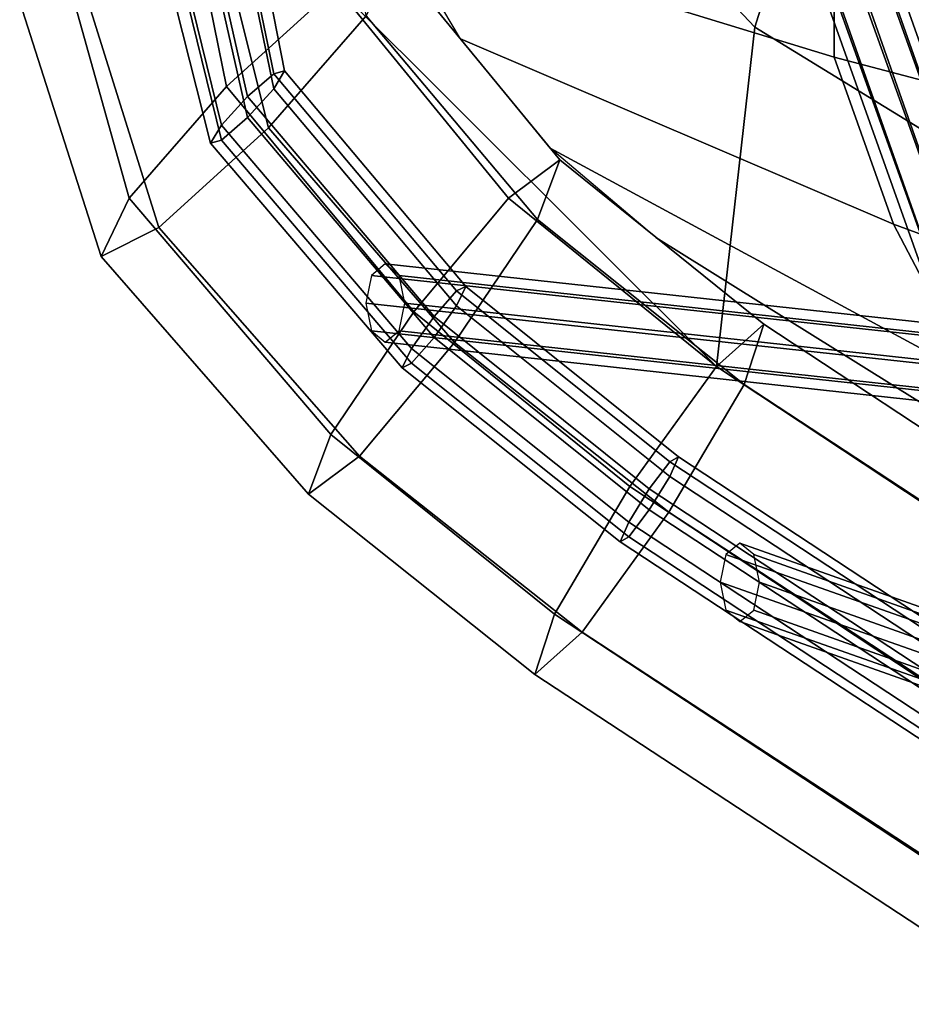
# Model space of a CAD drawing. Units: inches. Extents: x -10.7 to 10.7, y -11.5 to 11.8.
# Drawn here: x -10.7 to -8.5, y -9.1 to -6.8 of the extents above; entities that cross this region are included whole.
import ezdxf

# ---------------------------------------------------------------- set-up
doc = ezdxf.new("R2010")
doc.units = ezdxf.units.IN
doc.header["$MEASUREMENT"] = 0
doc.layers.add('Knoll Studio Chair Cushion', color=2, linetype='Continuous')
doc.layers.add('Knoll Studio Chair Frame', color=2, linetype='Continuous')

msp = doc.modelspace()

# ---------------------------------------------------------------- linework, layer by layer
at = {"layer": 'Knoll Studio Chair Cushion'}
for points in [[(-8.9204, -6.81, 19.2326), (-8.6481, -5.9416, 19.2567), (-9.6185, -5.1494, 19.4099), (-9.8588, -5.8162, 19.4442)], [(-9.012, -7.6209, 19.1714), (-8.9204, -6.81, 19.2326), (-9.8588, -5.8162, 19.4442), (-9.9215, -6.713, 19.4132)], [(-7.7891, -7.5035, 19.0743), (-7.5366, -6.5504, 19.1796), (-8.6481, -5.9416, 19.2567), (-8.9204, -6.81, 19.2326)], [(-9.7904, -6.5574, 19.0705), (-9.8097, -6.2198, 19.0973), (-8.7296, -6.4247, 18.6765), (-8.7312, -6.8813, 18.7066)], [(-9.9215, -6.713, 19.4132), (-10.1837, -6.9511, 19.5582), (-10.2911, -6.4215, 19.5897), (-9.9736, -6.2638, 19.4455)], [(-10.0827, -7.05, 18.5682), (-9.85, -6.783, 18.7132), (-9.9114, -6.3693, 18.7491), (-10.2031, -6.5707, 18.6048)], [(-10.1837, -6.9511, 19.5582), (-10.4163, -7.2181, 19.4132), (-10.5828, -6.6228, 19.4455), (-10.2911, -6.4215, 19.5897)], [(-8.7312, -6.8813, 18.7066), (-8.7296, -6.4247, 18.6765), (-7.6054, -6.61, 18.2852), (-7.6193, -7.174, 18.3706)], [(-9.6238, -6.8378, 19.0265), (-9.7904, -6.5574, 19.0705), (-8.7312, -6.8813, 18.7066), (-8.5889, -7.2806, 18.7196)], [(-10.3449, -7.2881, 18.7132), (-10.0827, -7.05, 18.5682), (-10.2031, -6.5707, 18.6048), (-10.5206, -6.7283, 18.7491)], [(-10.4163, -7.2181, 19.4132), (-10.4831, -7.3577, 19.0632), (-10.6779, -6.7499, 19.0973), (-10.5828, -6.6228, 19.4455)], [(-9.3866, -7.1268, 18.9721), (-9.509, -7.218, 19.323), (-9.9215, -6.713, 19.4132), (-9.7833, -6.6434, 19.0632)], [(-9.4402, -7.2697, 18.6211), (-9.3866, -7.1268, 18.9721), (-9.7833, -6.6434, 19.0632), (-9.85, -6.783, 18.7132)], [(-10.4831, -7.3577, 19.0632), (-10.3449, -7.2881, 18.7132), (-10.5206, -6.7283, 18.7491), (-10.6779, -6.7499, 19.0973)], [(-9.509, -7.218, 19.323), (-9.7358, -7.4899, 19.4683), (-10.1837, -6.9511, 19.5582), (-9.9215, -6.713, 19.4132)], [(-9.9215, -6.713, 19.4132), (-9.509, -7.218, 19.323), (-9.012, -7.6209, 19.1714), (-9.9215, -6.713, 19.4132)], [(-9.6384, -7.563, 18.4758), (-9.4402, -7.2697, 18.6211), (-9.85, -6.783, 18.7132), (-10.0827, -7.05, 18.5682)], [(-7.8565, -8.3845, 18.9286), (-7.7891, -7.5035, 19.0743), (-8.9204, -6.81, 19.2326), (-9.012, -7.6209, 19.1714)], [(-9.4099, -7.0985, 18.9774), (-9.6238, -6.8378, 19.0265), (-8.5889, -7.2806, 18.7196), (-8.3977, -7.6451, 18.7201)], [(-8.5889, -7.2806, 18.7196), (-8.7312, -6.8813, 18.7066), (-7.6193, -7.174, 18.3706), (-7.4986, -7.6809, 18.4387)], [(-9.7358, -7.4899, 19.4683), (-9.934, -7.7832, 19.323), (-10.4163, -7.2181, 19.4132), (-10.1837, -6.9511, 19.5582)], [(-9.8652, -7.8349, 18.6211), (-9.6384, -7.563, 18.4758), (-10.0827, -7.05, 18.5682), (-10.3449, -7.2881, 18.7132)], [(-9.1568, -7.312, 18.9004), (-9.4099, -7.0985, 18.9774), (-8.3977, -7.6451, 18.7201), (-8.163, -7.932, 18.6783)], [(-8.899, -7.5198, 18.82), (-9.012, -7.6209, 19.1714), (-9.509, -7.218, 19.323), (-9.3866, -7.1268, 18.9721)], [(-8.9463, -7.6639, 18.4687), (-8.899, -7.5198, 18.82), (-9.3866, -7.1268, 18.9721), (-9.4402, -7.2697, 18.6211)], [(-9.934, -7.7832, 19.323), (-9.9876, -7.9261, 18.9721), (-10.4831, -7.3577, 19.0632), (-10.4163, -7.2181, 19.4132)], [(-9.012, -7.6209, 19.1714), (-9.2193, -7.9077, 19.3169), (-9.7358, -7.4899, 19.4683), (-9.509, -7.218, 19.323)], [(-9.1264, -7.9686, 18.3231), (-8.9463, -7.6639, 18.4687), (-9.4402, -7.2697, 18.6211), (-9.6384, -7.563, 18.4758)], [(-9.9876, -7.9261, 18.9721), (-9.8652, -7.8349, 18.6211), (-10.3449, -7.2881, 18.7132), (-10.4831, -7.3577, 19.0632)], [(-8.3977, -7.6451, 18.7201), (-8.5889, -7.2806, 18.7196), (-7.4986, -7.6809, 18.4387), (-7.3306, -8.1391, 18.4874)], [(-8.899, -7.5198, 18.82), (-9.1568, -7.312, 18.9004), (-8.163, -7.932, 18.6783), (-7.9158, -8.1676, 18.6112)], [(-9.2193, -7.9077, 19.3169), (-9.3994, -8.2125, 19.1714), (-9.934, -7.7832, 19.323), (-9.7358, -7.4899, 19.4683)], [(-7.7536, -8.2744, 18.5768), (-7.8565, -8.3845, 18.9286), (-9.012, -7.6209, 19.1714), (-8.899, -7.5198, 18.82)], [(-7.795, -8.4193, 18.225), (-7.7536, -8.2744, 18.5768), (-8.899, -7.5198, 18.82), (-8.9463, -7.6639, 18.4687)], [(-9.3336, -8.2555, 18.4687), (-9.1264, -7.9686, 18.3231), (-9.6384, -7.563, 18.4758), (-9.8652, -7.8349, 18.6211)], [(-7.8565, -8.3845, 18.9286), (-8.0433, -8.685, 19.0743), (-9.2193, -7.9077, 19.3169), (-9.012, -7.6209, 19.1714)], [(-7.9563, -8.7342, 18.0793), (-7.795, -8.4193, 18.225), (-8.9463, -7.6639, 18.4687), (-9.1264, -7.9686, 18.3231)], [(-9.3994, -8.2125, 19.1714), (-9.4467, -8.3565, 18.82), (-9.9876, -7.9261, 18.9721), (-9.934, -7.7832, 19.323)], [(-9.4467, -8.3565, 18.82), (-9.3336, -8.2555, 18.4687), (-9.8652, -7.8349, 18.6211), (-9.9876, -7.9261, 18.9721)], [(-8.0433, -8.685, 19.0743), (-8.2047, -8.9999, 18.9286), (-9.3994, -8.2125, 19.1714), (-9.2193, -7.9077, 19.3169)], [(-8.1431, -9.0348, 18.225), (-7.9563, -8.7342, 18.0793), (-9.1264, -7.9686, 18.3231), (-9.3336, -8.2555, 18.4687)], [(-8.2047, -8.9999, 18.9286), (-8.246, -9.1448, 18.5768), (-9.4467, -8.3565, 18.82), (-9.3994, -8.2125, 19.1714)], [(-8.246, -9.1448, 18.5768), (-8.1431, -9.0348, 18.225), (-9.3336, -8.2555, 18.4687), (-9.4467, -8.3565, 18.82)]]:
    msp.add_3dface(points, dxfattribs=at)
at = {"layer": 'Knoll Studio Chair Frame'}
for points in [[(-10.2471, -6.4711, 19.2407), (-10.1705, -6.4351, 19.1959), (-10.0707, -6.9216, 19.1582), (-10.1332, -6.9756, 19.2066)], [(-10.1388, -6.4348, 19.1057), (-10.1705, -6.4704, 19.0227), (-10.0707, -6.957, 18.985), (-10.0448, -6.9139, 19.0664)], [(-10.1705, -6.4351, 19.1959), (-10.1388, -6.4348, 19.1057), (-10.0448, -6.9139, 19.0664), (-10.0707, -6.9216, 19.1582)], [(-10.1705, -6.4704, 19.0227), (-10.2471, -6.5211, 18.9957), (-10.1332, -7.0256, 18.9616), (-10.0707, -6.957, 18.985)], [(-10.3236, -6.5217, 19.2136), (-10.2471, -6.4711, 19.2407), (-10.1332, -6.9756, 19.2066), (-10.1957, -7.0441, 19.1832)], [(-8.4096, -7.6237, 18.5588), (-8.437, -7.6237, 18.4925), (-8.8336, -6.5088, 18.4979), (-8.8062, -6.5002, 18.5636)], [(-8.437, -7.6237, 18.4925), (-8.4096, -7.6237, 18.4262), (-8.8062, -6.5175, 18.4321), (-8.8336, -6.5088, 18.4979)], [(-8.3433, -7.6237, 18.5863), (-8.4096, -7.6237, 18.5588), (-8.8062, -6.5002, 18.5636), (-8.7399, -6.4966, 18.5908)], [(-8.4096, -7.6237, 18.4262), (-8.3433, -7.6237, 18.3988), (-8.7399, -6.5211, 18.4049), (-8.8062, -6.5175, 18.4321)], [(-8.277, -7.6237, 18.5588), (-8.3433, -7.6237, 18.5863), (-8.7399, -6.4966, 18.5908), (-8.6736, -6.5002, 18.5636)], [(-8.3433, -7.6237, 18.3988), (-8.277, -7.6237, 18.4262), (-8.6736, -6.5175, 18.4321), (-8.7399, -6.5211, 18.4049)], [(-8.2495, -7.6237, 18.4925), (-8.277, -7.6237, 18.5588), (-8.6736, -6.5002, 18.5636), (-8.6461, -6.5088, 18.4979)], [(-8.277, -7.6237, 18.4262), (-8.2495, -7.6237, 18.4925), (-8.6461, -6.5088, 18.4979), (-8.6736, -6.5175, 18.4321)], [(-10.3553, -6.5573, 19.1307), (-10.3236, -6.5217, 19.2136), (-10.1957, -7.0441, 19.1832), (-10.2216, -7.0872, 19.1018)], [(-10.2471, -6.5211, 18.9957), (-10.3236, -6.5571, 19.0404), (-10.1957, -7.0795, 19.01), (-10.1332, -7.0256, 18.9616)], [(-10.3236, -6.5571, 19.0404), (-10.3553, -6.5573, 19.1307), (-10.2216, -7.0872, 19.1018), (-10.1957, -7.0795, 19.01)], [(-10.0707, -6.9216, 19.1582), (-10.0448, -6.9139, 19.0664), (-9.611, -7.4293, 18.9731), (-9.6333, -7.4401, 19.0655)], [(-10.0448, -6.9139, 19.0664), (-10.0707, -6.957, 18.985), (-9.6333, -7.4754, 18.8923), (-9.611, -7.4293, 18.9731)], [(-10.1332, -6.9756, 19.2066), (-10.0707, -6.9216, 19.1582), (-9.6333, -7.4401, 19.0655), (-9.6871, -7.5015, 19.1154)], [(-10.0707, -6.957, 18.985), (-10.1332, -7.0256, 18.9616), (-9.6871, -7.5515, 18.8705), (-9.6333, -7.4754, 18.8923)], [(-10.1957, -7.0441, 19.1832), (-10.1332, -6.9756, 19.2066), (-9.6871, -7.5015, 19.1154), (-9.7409, -7.5775, 19.0936)], [(-10.1332, -7.0256, 18.9616), (-10.1957, -7.0795, 19.01), (-9.7409, -7.6128, 18.9204), (-9.6871, -7.5515, 18.8705)], [(-10.2216, -7.0872, 19.1018), (-10.1957, -7.0441, 19.1832), (-9.7409, -7.5775, 19.0936), (-9.7632, -7.6236, 19.0128)], [(-10.1957, -7.0795, 19.01), (-10.2216, -7.0872, 19.1018), (-9.7632, -7.6236, 19.0128), (-9.7409, -7.6128, 18.9204)], [(-9.8039, -7.3753, 18.8036), (-9.837, -7.4028, 18.7462), (-8.4141, -7.5574, 18.2552), (-8.3847, -7.53, 18.3147)], [(-9.7707, -7.4028, 18.861), (-9.8039, -7.3753, 18.8036), (-8.3847, -7.53, 18.3147), (-8.3554, -7.5574, 18.3741)], [(-9.837, -7.4028, 18.7462), (-9.8507, -7.4691, 18.7224), (-8.4262, -7.6237, 18.2306), (-8.4141, -7.5574, 18.2552)], [(-9.757, -7.4691, 18.8848), (-9.7707, -7.4028, 18.861), (-8.3554, -7.5574, 18.3741), (-8.3433, -7.6237, 18.3988)], [(-9.611, -7.4293, 18.9731), (-9.6333, -7.4754, 18.8923), (-9.1237, -7.8838, 18.7396), (-9.1034, -7.8363, 18.8201)], [(-9.6333, -7.4401, 19.0655), (-9.611, -7.4293, 18.9731), (-9.1034, -7.8363, 18.8201), (-9.1237, -7.8485, 18.9128)], [(-9.6871, -7.5015, 19.1154), (-9.6333, -7.4401, 19.0655), (-9.1237, -7.8485, 18.9128), (-9.1728, -7.9132, 18.9634)], [(-9.8507, -7.4691, 18.7224), (-9.837, -7.5354, 18.7462), (-8.4141, -7.69, 18.2552), (-8.4262, -7.6237, 18.2306)], [(-9.7707, -7.5354, 18.861), (-9.757, -7.4691, 18.8848), (-8.3433, -7.6237, 18.3988), (-8.3554, -7.69, 18.3741)], [(-9.6333, -7.4754, 18.8923), (-9.6871, -7.5515, 18.8705), (-9.1728, -7.9632, 18.7185), (-9.1237, -7.8838, 18.7396)], [(-9.7409, -7.5775, 19.0936), (-9.6871, -7.5015, 19.1154), (-9.1728, -7.9132, 18.9634), (-9.2219, -7.9925, 18.9422)], [(-9.837, -7.5354, 18.7462), (-9.8039, -7.5628, 18.8036), (-8.3847, -7.7175, 18.3147), (-8.4141, -7.69, 18.2552)], [(-9.8039, -7.5628, 18.8036), (-9.7707, -7.5354, 18.861), (-8.3554, -7.69, 18.3741), (-8.3847, -7.7175, 18.3147)], [(-9.6871, -7.5515, 18.8705), (-9.7409, -7.6128, 18.9204), (-9.2219, -8.0279, 18.769), (-9.1728, -7.9632, 18.7185)], [(-9.7632, -7.6236, 19.0128), (-9.7409, -7.5775, 19.0936), (-9.2219, -7.9925, 18.9422), (-9.2423, -8.04, 18.8617)], [(-9.7409, -7.6128, 18.9204), (-9.7632, -7.6236, 19.0128), (-9.2423, -8.04, 18.8617), (-9.2219, -8.0279, 18.769)], [(-9.1728, -7.9132, 18.9634), (-9.1237, -7.8485, 18.9128), (-7.9556, -8.617, 18.669), (-7.9998, -8.6846, 18.7202)], [(-9.1237, -7.8485, 18.9128), (-9.1034, -7.8363, 18.8201), (-7.9373, -8.6036, 18.576), (-7.9556, -8.617, 18.669)], [(-9.1034, -7.8363, 18.8201), (-9.1237, -7.8838, 18.7396), (-7.9556, -8.6523, 18.4958), (-7.9373, -8.6036, 18.576)], [(-9.1237, -7.8838, 18.7396), (-9.1728, -7.9632, 18.7185), (-7.9998, -8.7346, 18.4752), (-7.9556, -8.6523, 18.4958)], [(-9.2219, -7.9925, 18.9422), (-9.1728, -7.9132, 18.9634), (-7.9998, -8.6846, 18.7202), (-8.044, -8.767, 18.6996)], [(-9.1728, -7.9632, 18.7185), (-9.2219, -8.0279, 18.769), (-8.044, -8.8023, 18.5264), (-7.9998, -8.7346, 18.4752)], [(-9.2423, -8.04, 18.8617), (-9.2219, -7.9925, 18.9422), (-8.044, -8.767, 18.6996), (-8.0623, -8.8157, 18.6193)], [(-9.2219, -8.0279, 18.769), (-9.2423, -8.04, 18.8617), (-8.0623, -8.8157, 18.6193), (-8.044, -8.8023, 18.5264)], [(-8.9563, -8.0426, 18.5827), (-8.9895, -8.0701, 18.5252), (-7.7381, -8.5119, 18.229), (-7.7088, -8.4845, 18.2884)], [(-8.9232, -8.0701, 18.6401), (-8.9563, -8.0426, 18.5827), (-7.7088, -8.4845, 18.2884), (-7.6795, -8.5119, 18.3479)], [(-8.9895, -8.0701, 18.5252), (-9.0032, -8.1364, 18.5015), (-7.7503, -8.5782, 18.2043), (-7.7381, -8.5119, 18.229)], [(-8.9095, -8.1364, 18.6638), (-8.9232, -8.0701, 18.6401), (-7.6795, -8.5119, 18.3479), (-7.6674, -8.5782, 18.3725)], [(-9.0032, -8.1364, 18.5015), (-8.9895, -8.2027, 18.5252), (-7.7381, -8.6445, 18.229), (-7.7503, -8.5782, 18.2043)], [(-8.9232, -8.2027, 18.6401), (-8.9095, -8.1364, 18.6638), (-7.6674, -8.5782, 18.3725), (-7.6795, -8.6445, 18.3479)], [(-8.9895, -8.2027, 18.5252), (-8.9563, -8.2301, 18.5827), (-7.7088, -8.672, 18.2884), (-7.7381, -8.6445, 18.229)], [(-8.9563, -8.2301, 18.5827), (-8.9232, -8.2027, 18.6401), (-7.6795, -8.6445, 18.3479), (-7.7088, -8.672, 18.2884)]]:
    msp.add_3dface(points, dxfattribs=at)

doc.saveas('drawing.dxf')
